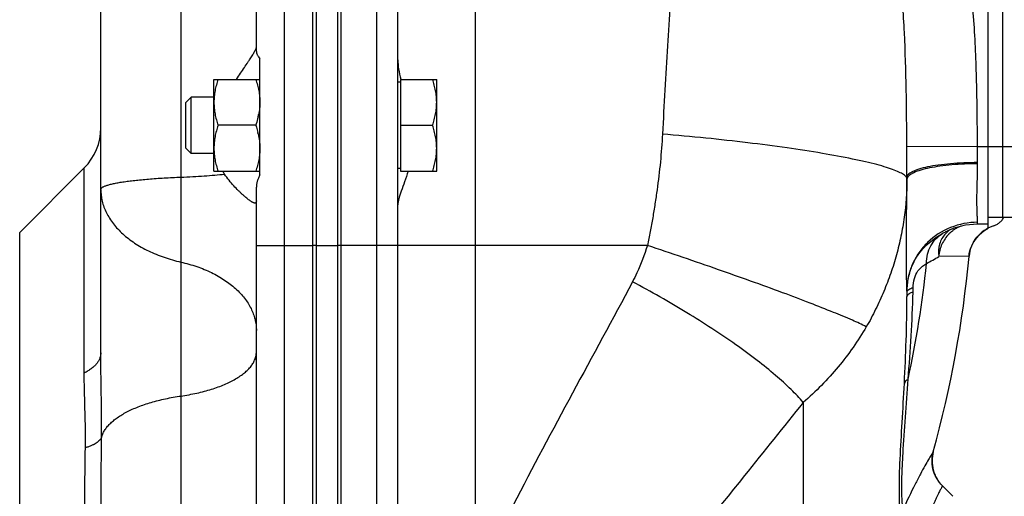
# Model space of a CAD drawing. Units: millimetres. Extents: x -853 to 1541, y -373 to 737.
# Drawn here: x 919 to 1058, y 144 to 211 of the extents above; entities that cross this region are included whole.
import ezdxf

# ---------------------------------------------------------------- set-up
doc = ezdxf.new("R2010")
doc.units = ezdxf.units.MM
doc.header["$LTSCALE"] = 19.36
doc.linetypes.add('CENTER', pattern=[0.6, 0.375, -0.075, 0.075, -0.075])
doc.layers.get('0').update_dxf_attribs({"linetype": 'CONTINUOUS'})
doc.layers.add('3_ALL_AXES', color=7, linetype='CONTINUOUS')

msp = doc.modelspace()

# ---------------------------------------------------------------- linework, layer by layer
at = {"color": 7, "linetype": 'CONTINUOUS'}
for p, q in [((964.62, 41.38), (964.62, 278.38)), ((960.62, 41.38), (960.62, 276.38)), ((964.12, 27.68), (964.12, 275.38)), ((972.62, 41.88), (972.62, 272.2)), ((1056.12, 181.83), (1056.12, 263.68)), ((930.62, 164.19), (930.62, 239.01)), ((946.62, 202.88), (953.12, 202.88)), ((946.62, 189.88), (946.62, 202.88)), ((973.02, 202.48), (972.62, 202.48)), ((973.02, 202.88), (978.12, 202.88)), ((973.02, 202.88), (973.02, 189.88)), ((978.12, 189.88), (978.12, 202.88)), ((943.38, 200.38), (942.62, 199.61)), ((942.62, 193.15), (942.62, 199.61)), ((946.62, 200.38), (943.38, 200.38)), ((943.38, 192.38), (943.38, 200.38)), ((952.54, 196.38), (947.2, 196.38)), ((973.02, 196.38), (977.54, 196.38)), ((943.38, 192.38), (942.62, 193.15)), ((946.62, 192.38), (943.38, 192.38)), ((919.15, 181.22), (928.27, 190.35)), ((946.62, 189.88), (953.12, 189.88)), ((973.02, 190.28), (972.62, 190.28)), ((973.02, 189.88), (978.12, 189.88)), ((1044.62, 188.71), (1044.62, 189.02)), ((1056.12, 183.38), (1065.12, 183.38)), ((1050.22, 181.36), (1050.23, 181.37)), ((1056.12, 182.38), (1054.62, 182.38)), ((952.62, 126.88), (952.62, 179.38)), ((1044.62, 172.9), (1044.62, 172.15)), ((1048.36, 150.21), (1048.36, 150.21)), ((1051.12, 143.88), (1049.64, 145.35))]:
    msp.add_line(p, q, dxfattribs=at)
at = {"color": 9, "linetype": 'CONTINUOUS'}
for p, q in [((956.62, 41.38), (956.62, 276.38)), ((969.62, 271.49), (969.62, 41.38)), ((941.95, 262.41), (941.95, 42.35)), ((983.62, 131.96), (983.62, 255.58)), ((1054.6, 193.38), (1044.61, 193.34)), ((1054.6, 193.38), (1065.12, 193.38)), ((1054.62, 190.93), (1054.62, 191.1)), ((928.27, 161.32), (928.27, 190.35)), ((1044.62, 188.8), (1044.62, 188.71)), ((1054.62, 182.38), (1054.62, 182.65)), ((952.62, 179.38), (960.62, 179.38)), ((961.12, 179.38), (964.12, 179.38)), ((1007.92, 179.38), (964.62, 179.38)), ((1053.41, 177.85), (1049.13, 177.83)), ((1045.49, 172.76), (1045.5, 173.36)), ((1029.97, 157.15), (1029.97, 115.87))]:
    msp.add_line(p, q, dxfattribs=at)
at = {"color": 3, "linetype": 'CONTINUOUS'}
for p, q in [((961.12, 27.68), (961.12, 275.38)), ((1058.12, 273.38), (1058.12, 183.38))]:
    msp.add_line(p, q, dxfattribs=at)
at = {"color": 7, "linetype": 'CONTINUOUS'}
for points in [[(1053.41, 177.85), (1053.45, 178.17), (1053.54, 178.6), (1053.67, 179.02), (1053.83, 179.43), (1054.03, 179.83), (1054.26, 180.2), (1054.53, 180.56), (1054.82, 180.88), (1055.15, 181.18), (1055.5, 181.46), (1055.87, 181.69), (1056.12, 181.83)], [(1049.64, 145.35), (1049.41, 145.61), (1049.12, 145.96), (1048.88, 146.34), (1048.66, 146.74), (1048.49, 147.16), (1048.35, 147.59), (1048.25, 148.03), (1048.2, 148.48), (1048.18, 148.94), (1048.21, 149.39), (1048.27, 149.84), (1048.36, 150.21)]]:
    msp.add_lwpolyline(points, dxfattribs=at)
for centre, radius, start, end in [((942.73, 199.9), 10.4, 347.979, 348.9398), ((942.34, 199.98), 10.8, 347.1024, 347.9791), ((922.62, 196.01), 8, 315, 360), ((941.77, 192.64), 11.39, 13.4354, 13.8779), ((942.05, 192.71), 11.1, 12.7687, 13.4363), ((1054.62, 172.38), 10, 90, 116.0941), ((893.12, 192.88), 161, 344.6233, 354.6363)]:
    msp.add_arc(centre, radius, start, end, dxfattribs=at)
at = {"color": 9, "linetype": 'CONTINUOUS'}
for centre, radius, start, end in [((-54.49, 188.64), 1099.1, 0.02001, 0.24492), ((1056.29, 168.95), 13.81, 116.0264, 118.4003), ((1052.7, 178.59), 3.6, 124.1896, 137.2145), ((1054.01, 177.61), 4.83, 131.3671, 135.3217), ((1053.95, 177.67), 4.74, 126.4639, 131.3706), ((1053.89, 177.75), 4.65, 119.7969, 126.4567), ((1053.85, 177.82), 4.57, 110.3797, 119.8014), ((895.79, 192.52), 152.42, 347.8515, 354.0908)]:
    msp.add_arc(centre, radius, start, end, dxfattribs=at)
at = {"color": 7, "linetype": 'CENTER'}
for centre, radius, start, end in [((1056.12, 184.53), 2.5, 287.656, 332.6954), ((1058.39, 177.38), 5, 107.656, 174.6423), ((893.12, 192.88), 161, 354.6363, 354.6423), ((1053.18, 148.89), 5, 164.6318, 225)]:
    msp.add_arc(centre, radius, start, end, dxfattribs=at)
at = {"color": 9, "linetype": 'CONTINUOUS'}
for points, knots in [([(1013.67, 240.19), (1013.24, 236.94), (1012.46, 230.04), (1011.52, 219.18), (1010.72, 207.41), (1010.27, 199.29), (1010.05, 195.13)], [0, 0, 0, 0, 0.217683, 0.460514, 0.723227, 1, 1, 1, 1]), ([(1054.6, 193.38), (1054.59, 196.27), (1054.54, 202.04), (1054.1, 213.57), (1053.03, 222.22), (1051.62, 227.82)], [0, 0, 0, 0, 0.25015, 0.500289, 1, 1, 1, 1]), ([(1044.61, 193.34), (1044.6, 196.03), (1044.56, 201.42), (1044.33, 209.5), (1043.73, 217.55), (1042.92, 222.87), (1042.35, 225.5)], [0, 0, 0, 0, 0.250583, 0.50075, 0.750511, 1, 1, 1, 1]), ([(1010.05, 195.13), (1009.98, 193.81), (1009.78, 191.18), (1009.39, 187.9), (1009, 185.27), (1008.68, 183.3), (1008.31, 181.34), (1008.04, 180.03), (1007.92, 179.38)], [0, 0, 0, 0, 0.248134, 0.497875, 0.62318, 0.74868, 0.874308, 1, 1, 1, 1]), ([(1044.26, 189.32), (1044.09, 189.46), (1043.62, 189.72), (1042.77, 190.08), (1041.66, 190.45), (1040.31, 190.84), (1038.71, 191.23), (1036.14, 191.79), (1032.44, 192.47), (1027.49, 193.23), (1021.99, 193.94), (1016.12, 194.59), (1012.09, 194.96), (1010.05, 195.13)], [0, 0, 0, 0, 0.019348, 0.045758, 0.079305, 0.119856, 0.167159, 0.220884, 0.345933, 0.491169, 0.652041, 0.823456, 1, 1, 1, 1]), ([(1054.62, 191.1), (1054.62, 191.28), (1054.61, 192.05), (1054.61, 192.81), (1054.6, 193.38)], [0, 0, 0, 0, 0.247596, 1, 1, 1, 1]), ([(1054.62, 191.1), (1053.97, 191.1), (1052.69, 191.07), (1050.83, 190.96), (1049.13, 190.77), (1047.63, 190.52), (1046.54, 190.26), (1045.82, 190.01), (1045.4, 189.83), (1045.06, 189.64), (1044.81, 189.45), (1044.66, 189.24), (1044.62, 189.09), (1044.62, 189.02)], [0, 0, 0, 0, 0.185277, 0.363793, 0.528955, 0.674928, 0.796737, 0.847438, 0.890945, 0.927235, 0.956646, 0.980166, 1, 1, 1, 1]), ([(1054.62, 190.93), (1053.4, 190.93), (1051.62, 190.86), (1049.35, 190.61), (1047.88, 190.37), (1046.65, 190.07), (1045.79, 189.77), (1045.26, 189.5), (1044.91, 189.26), (1044.7, 189.04), (1044.64, 188.87)], [0, 0, 0, 0, 0.350901, 0.511843, 0.656063, 0.77911, 0.877698, 0.917305, 0.950528, 1, 1, 1, 1]), ([(1054.62, 182.65), (1054.62, 182.8), (1054.6, 183.17), (1054.56, 183.81), (1054.54, 184.65), (1054.52, 186.08), (1054.57, 188.2), (1054.62, 189.97), (1054.62, 190.93)], [0, 0, 0, 0, 0.054068, 0.132589, 0.233884, 0.356021, 0.652866, 1, 1, 1, 1]), ([(930.62, 187.3), (930.62, 187.32), (930.62, 187.34), (930.63, 187.39), (930.67, 187.45), (930.73, 187.52), (930.82, 187.59), (930.93, 187.66), (931.07, 187.73), (931.24, 187.8), (931.42, 187.87), (931.63, 187.93), (931.87, 188), (932.12, 188.06), (932.51, 188.15), (933.05, 188.26), (933.76, 188.38), (934.56, 188.49), (935.43, 188.59), (936.37, 188.69), (937.38, 188.78), (938.45, 188.86), (939.98, 188.96), (941.15, 189.01), (941.95, 189.04)], [0, 0, 0, 0, 0.00306, 0.006213, 0.013108, 0.021226, 0.030887, 0.042273, 0.055487, 0.070587, 0.087602, 0.106541, 0.127403, 0.150176, 0.174841, 0.229741, 0.29185, 0.360848, 0.43636, 0.517965, 0.605202, 0.69757, 0.794538, 1, 1, 1, 1]), ([(1044.62, 188.71), (1044.61, 186.92), (1044.42, 184.23), (1043.81, 180.69), (1043.18, 178.04), (1042.36, 175.43), (1041.38, 172.85), (1040.41, 170.75), (1039.58, 169.09), (1039.13, 168.27), (1038.88, 167.88)], [0, 0, 0, 0, 0.245427, 0.369094, 0.493512, 0.618785, 0.744741, 0.871878, 0.936669, 1, 1, 1, 1]), ([(1044.46, 189.14), (1044.45, 189.15), (1044.39, 189.22), (1044.32, 189.28), (1044.26, 189.32)], [0, 0, 0, 0, 0.228833, 1, 1, 1, 1]), ([(1044.62, 188.8), (1044.62, 188.83), (1044.6, 188.95), (1044.52, 189.07), (1044.46, 189.14)], [0, 0, 0, 0, 0.219296, 1, 1, 1, 1]), ([(1044.62, 172.9), (1044.62, 173.25), (1044.6, 174.06), (1044.56, 176.06), (1044.53, 179.22), (1044.58, 183.69), (1044.62, 186.95), (1044.62, 188.71)], [0, 0, 0, 0, 0.06591, 0.152616, 0.379951, 0.667101, 1, 1, 1, 1]), ([(930.62, 187.3), (930.62, 187.02), (930.65, 186.46), (930.8, 185.62), (931.05, 184.8), (931.4, 183.99), (931.85, 183.2), (932.39, 182.43), (933.02, 181.69), (933.74, 180.99), (934.53, 180.32), (935.41, 179.7), (936.35, 179.12), (937.37, 178.59), (938.44, 178.11), (939.96, 177.54), (941.14, 177.21), (941.95, 177.02)], [0, 0, 0, 0, 0.051009, 0.102445, 0.154715, 0.208187, 0.263179, 0.319948, 0.378688, 0.439531, 0.502546, 0.56775, 0.635106, 0.704534, 0.775913, 0.849087, 1, 1, 1, 1]), ([(1054.62, 182.65), (1053.32, 182.65), (1050.7, 182.15), (1047.92, 180.34), (1046.25, 178.36), (1045.32, 176.66), (1044.75, 174.82), (1044.62, 173.54), (1044.62, 172.9)], [0, 0, 0, 0, 0.252305, 0.502898, 0.627888, 0.752293, 0.876281, 1, 1, 1, 1]), ([(1044.62, 172.9), (1044.63, 173.8), (1044.89, 175.58), (1046, 177.96), (1047.67, 179.82), (1049.02, 180.73), (1049.72, 181.1)], [0, 0, 0, 0, 0.266523, 0.522532, 0.766566, 1, 1, 1, 1]), ([(1047.39, 176.83), (1047.4, 177.27), (1047.5, 178.14), (1047.96, 179.35), (1048.71, 180.38), (1049.36, 180.9), (1049.72, 181.1)], [0, 0, 0, 0, 0.260079, 0.512765, 0.758623, 1, 1, 1, 1]), ([(1050.07, 181.03), (1049.88, 180.83), (1049.54, 180.37), (1049.1, 179.3), (1049.05, 178.41), (1049.13, 177.83)], [0, 0, 0, 0, 0.245182, 0.491354, 1, 1, 1, 1]), ([(1050.58, 181), (1050.16, 180.59), (1049.48, 179.59), (1049.18, 178.42), (1049.13, 177.83)], [0, 0, 0, 0, 0.495786, 1, 1, 1, 1]), ([(1007.92, 179.38), (1007.48, 178.06), (1006.85, 176.31), (1006.03, 174.64), (1005.82, 174.23)], [0, 0, 0, 0, 0.749928, 1, 1, 1, 1]), ([(1038.88, 167.88), (1038.24, 168.2), (1036.7, 168.9), (1034.04, 170), (1030.75, 171.3), (1025.34, 173.34), (1017.68, 176.08), (1011.28, 178.26), (1007.92, 179.38)], [0, 0, 0, 0, 0.065616, 0.153383, 0.26127, 0.386733, 0.678124, 1, 1, 1, 1]), ([(941.95, 177.02), (942.71, 176.85), (943.83, 176.54), (945.25, 176), (946.26, 175.55), (947.22, 175.05), (948.11, 174.5), (948.93, 173.92), (949.68, 173.29), (950.35, 172.63), (950.95, 171.93), (951.45, 171.21), (951.87, 170.47), (952.2, 169.71), (952.44, 168.93), (952.58, 168.14), (952.62, 167.61), (952.62, 167.35)], [0, 0, 0, 0, 0.150913, 0.224087, 0.295466, 0.364894, 0.43225, 0.497454, 0.560469, 0.621312, 0.680052, 0.736821, 0.791813, 0.845285, 0.897555, 0.948991, 1, 1, 1, 1]), ([(1047.39, 176.83), (1047.69, 176.99), (1048.29, 177.28), (1048.87, 177.64), (1049.13, 177.83)], [0, 0, 0, 0, 0.506939, 1, 1, 1, 1]), ([(1045.5, 173.36), (1045.51, 173.81), (1045.62, 174.65), (1046.09, 175.72), (1046.74, 176.41), (1047.19, 176.7), (1047.39, 176.83)], [0, 0, 0, 0, 0.322962, 0.608954, 0.827566, 1, 1, 1, 1]), ([(1005.82, 174.23), (1000.21, 163.69), (992.46, 149.78), (985.34, 135.54), (983.62, 131.96)], [0, 0, 0, 0, 0.750001, 1, 1, 1, 1]), ([(1029.97, 157.15), (1029.43, 157.79), (1028.16, 159.12), (1025.96, 161.1), (1023.35, 163.21), (1019.22, 166.24), (1013.39, 170.03), (1008.43, 172.85), (1005.82, 174.23)], [0, 0, 0, 0, 0.084994, 0.184951, 0.298492, 0.423878, 0.701752, 1, 1, 1, 1]), ([(1045.5, 173.36), (1045.29, 173.3), (1045.01, 173.2), (1044.72, 173), (1044.64, 172.89), (1044.63, 172.84)], [0, 0, 0, 0, 0.628835, 0.84237, 1, 1, 1, 1]), ([(1044.79, 160.45), (1044.96, 162.48), (1045.26, 166.59), (1045.44, 170.69), (1045.49, 172.76)], [0, 0, 0, 0, 0.497149, 1, 1, 1, 1]), ([(1045.49, 172.76), (1045.43, 172.74), (1045.22, 172.67), (1045.02, 172.58), (1044.89, 172.5)], [0, 0, 0, 0, 0.290107, 1, 1, 1, 1]), ([(1044.26, 159.86), (1044.36, 161.89), (1044.55, 165.98), (1044.62, 170.08), (1044.62, 172.15)], [0, 0, 0, 0, 0.495279, 1, 1, 1, 1]), ([(1044.89, 172.5), (1044.86, 172.48), (1044.75, 172.41), (1044.65, 172.31), (1044.63, 172.22)], [0, 0, 0, 0, 0.30829, 1, 1, 1, 1]), ([(1038.88, 167.88), (1037.72, 165.88), (1035.03, 162.04), (1031.74, 158.7), (1029.97, 157.15)], [0, 0, 0, 0, 0.495993, 1, 1, 1, 1]), ([(930.62, 164.19), (930.62, 164.12), (930.61, 163.99), (930.58, 163.79), (930.53, 163.59), (930.44, 163.33), (930.28, 163), (930.01, 162.62), (929.67, 162.26), (929.26, 161.92), (928.79, 161.6), (928.45, 161.41), (928.27, 161.32)], [0, 0, 0, 0, 0.051236, 0.102825, 0.155109, 0.208411, 0.319121, 0.437017, 0.563468, 0.699292, 0.844825, 1, 1, 1, 1]), ([(930.72, 152.23), (930.72, 152.73), (930.73, 153.73), (930.73, 155.24), (930.71, 156.73), (930.69, 158.23), (930.67, 159.72), (930.63, 161.71), (930.62, 163.2), (930.62, 164.19)], [0, 0, 0, 0, 0.125798, 0.251345, 0.37664, 0.501692, 0.626522, 0.751157, 1, 1, 1, 1]), ([(941.95, 158.07), (942.33, 158.13), (943.08, 158.25), (944.19, 158.47), (945.25, 158.73), (946.26, 159.02), (947.21, 159.34), (948.1, 159.69), (948.92, 160.07), (949.67, 160.47), (950.34, 160.89), (950.93, 161.34), (951.44, 161.8), (951.87, 162.28), (952.2, 162.77), (952.4, 163.2), (952.51, 163.54), (952.57, 163.79), (952.61, 164.05), (952.62, 164.22), (952.62, 164.3)], [0, 0, 0, 0, 0.087955, 0.173539, 0.256366, 0.336083, 0.41237, 0.484949, 0.553592, 0.618132, 0.678474, 0.734612, 0.78665, 0.834827, 0.879549, 0.92141, 0.941528, 0.961246, 0.980692, 1, 1, 1, 1]), ([(928.43, 150.74), (928.43, 151.2), (928.44, 152.12), (928.44, 153.49), (928.42, 154.84), (928.38, 156.16), (928.35, 157.47), (928.3, 159.19), (928.27, 160.47), (928.27, 161.32)], [0, 0, 0, 0, 0.130956, 0.260188, 0.387568, 0.513086, 0.636851, 0.759071, 1, 1, 1, 1]), ([(1044.06, 141.94), (1044, 142.44), (1043.91, 143.58), (1043.89, 145.45), (1043.95, 147.6), (1044.12, 150.84), (1044.44, 155.14), (1044.68, 158.65), (1044.79, 160.45)], [0, 0, 0, 0, 0.082231, 0.18413, 0.301846, 0.4308, 0.708553, 1, 1, 1, 1]), ([(1044.79, 160.45), (1044.72, 160.41), (1044.51, 160.25), (1044.32, 160.04), (1044.26, 159.86)], [0, 0, 0, 0, 0.295068, 1, 1, 1, 1]), ([(1043.74, 140.95), (1043.68, 141.48), (1043.59, 142.66), (1043.52, 145.39), (1043.66, 149.32), (1043.96, 154.44), (1044.17, 158.02), (1044.26, 159.86)], [0, 0, 0, 0, 0.084816, 0.187273, 0.432322, 0.708697, 1, 1, 1, 1]), ([(930.72, 152.23), (930.77, 152.4), (930.89, 152.73), (931.14, 153.21), (931.48, 153.69), (931.9, 154.15), (932.4, 154.59), (932.96, 155.02), (933.6, 155.44), (934.31, 155.83), (935.08, 156.21), (935.92, 156.55), (936.81, 156.88), (937.75, 157.18), (938.74, 157.45), (940.14, 157.77), (941.22, 157.97), (941.95, 158.07)], [0, 0, 0, 0, 0.039053, 0.080182, 0.123975, 0.170874, 0.221181, 0.275085, 0.332673, 0.393952, 0.458861, 0.527284, 0.599057, 0.673979, 0.751813, 0.832294, 1, 1, 1, 1]), ([(1029.97, 157.15), (1027.19, 153.71), (1016.15, 139.93), (1005.11, 126.14), (996.49, 116.09)], [0, 0, 0, 0, 0.250398, 1, 1, 1, 1]), ([(930.72, 152.23), (930.69, 152.16), (930.62, 152.01), (930.46, 151.8), (930.24, 151.6), (929.97, 151.41), (929.65, 151.22), (929.29, 151.05), (928.87, 150.89), (928.58, 150.79), (928.43, 150.74)], [0, 0, 0, 0, 0.083032, 0.175323, 0.279231, 0.396141, 0.526711, 0.671084, 0.82902, 1, 1, 1, 1]), ([(930.62, 126.88), (930.62, 131.17), (930.64, 137.57), (930.67, 146.02), (930.7, 150.18), (930.72, 152.23)], [0, 0, 0, 0, 0.507804, 0.757106, 1, 1, 1, 1]), ([(928.28, 127.27), (928.28, 129.26), (928.29, 133.22), (928.32, 139.13), (928.36, 144.97), (928.4, 148.83), (928.43, 150.74)], [0, 0, 0, 0, 0.253452, 0.506211, 0.755844, 1, 1, 1, 1]), ([(1048.36, 150.21), (1048.35, 150.2), (1048.33, 150.16), (1048.27, 150.07), (1048.18, 149.91), (1047.98, 149.58), (1047.63, 149.01), (1047.12, 148.12), (1046.48, 146.95), (1045.4, 144.88), (1044.6, 143.17), (1044.06, 141.94)], [0, 0, 0, 0, 0.003849, 0.015383, 0.034646, 0.061703, 0.13957, 0.249725, 0.392554, 0.567373, 1, 1, 1, 1]), ([(1049.64, 145.35), (1049.65, 145.35), (1049.64, 145.34), (1049.63, 145.32), (1049.62, 145.3), (1049.6, 145.26), (1049.57, 145.21), (1049.52, 145.12), (1049.45, 144.99), (1049.34, 144.79), (1049.21, 144.54), (1049.07, 144.24), (1048.9, 143.89), (1048.71, 143.48), (1048.42, 142.82), (1048.04, 141.84), (1047.61, 140.49), (1047.37, 139.49), (1047.26, 138.95)], [0, 0, 0, 0, 0.000898, 0.003591, 0.008082, 0.014381, 0.022499, 0.032444, 0.057881, 0.090857, 0.131556, 0.180214, 0.237097, 0.302461, 0.376538, 0.551464, 0.761074, 1, 1, 1, 1])]:
    msp.add_open_spline(points, degree=3, knots=knots, dxfattribs=at)
at = {"color": 7, "linetype": 'CONTINUOUS'}
for points, knots in [([(972.62, 205.65), (972.62, 205.21), (972.72, 204.28), (972.93, 203.37), (973.06, 202.89)], [0, 0, 0, 0, 0.463956, 1, 1, 1, 1]), ([(947.2, 202.88), (947.11, 202.62), (946.95, 202.08), (946.76, 201.27), (946.64, 200.45), (946.62, 199.9), (946.62, 199.63)], [0, 0, 0, 0, 0.251421, 0.501754, 0.751153, 1, 1, 1, 1]), ([(952.54, 202.88), (952.62, 202.62), (952.78, 202.08), (952.97, 201.27), (953.09, 200.45), (953.12, 199.9), (953.12, 199.63)], [0, 0, 0, 0, 0.251421, 0.501754, 0.751153, 1, 1, 1, 1]), ([(978.12, 199.63), (978.12, 199.9), (978.09, 200.45), (977.97, 201.27), (977.78, 202.08), (977.62, 202.62), (977.54, 202.88)], [0, 0, 0, 0, 0.248845, 0.498243, 0.748577, 1, 1, 1, 1]), ([(946.62, 199.63), (946.62, 199.35), (946.64, 198.8), (946.76, 197.98), (946.95, 197.17), (947.11, 196.64), (947.2, 196.38)], [0, 0, 0, 0, 0.248845, 0.498243, 0.748577, 1, 1, 1, 1]), ([(953.12, 199.63), (953.12, 199.34), (953.09, 198.76), (953, 198.19), (952.94, 197.9)], [0, 0, 0, 0, 0.499389, 1, 1, 1, 1]), ([(977.54, 196.38), (977.62, 196.64), (977.78, 197.17), (977.97, 197.98), (978.09, 198.8), (978.12, 199.35), (978.12, 199.63)], [0, 0, 0, 0, 0.251421, 0.501754, 0.751153, 1, 1, 1, 1]), ([(947.2, 196.38), (947.11, 196.12), (946.95, 195.58), (946.76, 194.77), (946.64, 193.95), (946.62, 193.4), (946.62, 193.13)], [0, 0, 0, 0, 0.251421, 0.501754, 0.751153, 1, 1, 1, 1]), ([(952.87, 197.57), (952.85, 197.47), (952.75, 197.07), (952.63, 196.67), (952.54, 196.38)], [0, 0, 0, 0, 0.249432, 1, 1, 1, 1]), ([(952.54, 196.38), (952.56, 196.3), (952.67, 195.96), (952.77, 195.63), (952.83, 195.37)], [0, 0, 0, 0, 0.25053, 1, 1, 1, 1]), ([(978.12, 193.13), (978.12, 193.4), (978.09, 193.95), (977.97, 194.77), (977.78, 195.58), (977.62, 196.12), (977.54, 196.38)], [0, 0, 0, 0, 0.248845, 0.498243, 0.748577, 1, 1, 1, 1]), ([(952.88, 195.16), (952.95, 194.83), (953.04, 194.32), (953.11, 193.64), (953.12, 193.3), (953.12, 193.13)], [0, 0, 0, 0, 0.500718, 0.75047, 1, 1, 1, 1]), ([(946.62, 193.13), (946.62, 192.85), (946.64, 192.3), (946.76, 191.48), (946.95, 190.67), (947.11, 190.14), (947.2, 189.88)], [0, 0, 0, 0, 0.248845, 0.498243, 0.748577, 1, 1, 1, 1]), ([(953.12, 193.13), (953.12, 192.85), (953.09, 192.3), (952.97, 191.48), (952.78, 190.67), (952.62, 190.14), (952.54, 189.88)], [0, 0, 0, 0, 0.248845, 0.498243, 0.748577, 1, 1, 1, 1]), ([(977.54, 189.88), (977.62, 190.14), (977.78, 190.67), (977.97, 191.48), (978.09, 192.3), (978.12, 192.85), (978.12, 193.13)], [0, 0, 0, 0, 0.251421, 0.501754, 0.751153, 1, 1, 1, 1]), ([(974.08, 189.88), (973.93, 189.37), (973.6, 188.42), (973.13, 187.13), (972.8, 186.18), (972.65, 185.53), (972.62, 185.25), (972.62, 185.13)], [0, 0, 0, 0, 0.319921, 0.600579, 0.830831, 0.923506, 1, 1, 1, 1])]:
    msp.add_open_spline(points, degree=3, knots=knots, dxfattribs=at)
at = {"color": 9, "linetype": 'CONTINUOUS'}
msp.add_open_spline([(1044.64, 188.87), (1044.64, 188.85), (1044.63, 188.82), (1044.62, 188.8)], degree=3, dxfattribs=at)
at = {"layer": '3_ALL_AXES', "color": 7, "linetype": 'CONTINUOUS'}
for p, q in [((961.12, 69.25), (961.12, 275.38)), ((964.12, 68.88), (964.12, 275.38)), ((960.62, 43.09), (960.62, 274.19)), ((964.62, 42.88), (964.62, 271.12)), ((952.62, 206.82), (952.62, 259.05)), ((953.12, 189.37), (953.12, 205.77)), ((919.15, 181.22), (928.27, 190.35)), ((952.62, 179.38), (952.62, 187.64)), ((1058.12, 183.38), (1063.12, 183.38))]:
    msp.add_line(p, q, dxfattribs=at)
at = {"layer": '3_ALL_AXES', "color": 9, "linetype": 'CONTINUOUS'}
for p, q in [((919.15, 81.54), (919.15, 181.22)), ((961.12, 179.38), (960.62, 179.38)), ((964.62, 179.38), (964.12, 179.38))]:
    msp.add_line(p, q, dxfattribs=at)
at = {"layer": '3_ALL_AXES', "color": 7, "linetype": 'CONTINUOUS'}
msp.add_arc((960.12, 197.52), 14.45, 211.9413, 213.8549, dxfattribs=at)
for points, knots in [([(949.82, 202.88), (950.01, 203.17), (950.38, 203.73), (950.92, 204.53), (951.33, 205.16), (951.63, 205.62), (951.83, 205.93), (952.01, 206.21), (952.17, 206.47), (952.3, 206.7), (952.41, 206.89), (952.49, 207.04), (952.54, 207.14), (952.57, 207.2), (952.59, 207.25), (952.6, 207.29), (952.61, 207.33), (952.62, 207.35), (952.62, 207.36)], [0, 0, 0, 0, 0.19776, 0.381334, 0.547579, 0.623114, 0.69298, 0.756715, 0.813873, 0.864038, 0.90684, 0.941978, 0.956603, 0.96924, 0.979881, 0.988531, 0.995215, 1, 1, 1, 1]), ([(952.62, 206.82), (952.62, 206.79), (952.62, 206.71), (952.65, 206.6), (952.69, 206.48), (952.75, 206.35), (952.82, 206.21), (952.94, 206.02), (953.04, 205.87), (953.12, 205.77)], [0, 0, 0, 0, 0.089604, 0.188549, 0.297784, 0.41765, 0.548116, 0.688932, 1, 1, 1, 1]), ([(952.4, 185.38), (952.38, 185.38), (952.34, 185.38), (952.27, 185.4), (952.2, 185.42), (952.12, 185.46), (952.04, 185.5), (951.91, 185.58), (951.73, 185.69), (951.5, 185.86), (951.25, 186.06), (950.98, 186.29), (950.7, 186.54), (950.4, 186.82), (949.97, 187.25), (949.41, 187.83), (948.74, 188.6), (948.32, 189.17), (948.11, 189.47)], [0, 0, 0, 0, 0.009776, 0.020965, 0.033713, 0.048104, 0.064176, 0.08194, 0.122495, 0.169557, 0.222779, 0.281741, 0.345995, 0.415083, 0.488558, 0.646982, 0.81826, 1, 1, 1, 1]), ([(953.12, 189.37), (953.04, 189.22), (952.9, 188.93), (952.75, 188.49), (952.64, 188.06), (952.62, 187.78), (952.62, 187.64)], [0, 0, 0, 0, 0.276287, 0.535793, 0.7771, 1, 1, 1, 1]), ([(952.62, 185.7), (952.62, 185.68), (952.61, 185.63), (952.61, 185.56), (952.59, 185.51), (952.57, 185.46), (952.53, 185.42), (952.5, 185.4), (952.45, 185.38), (952.42, 185.38), (952.4, 185.38)], [0, 0, 0, 0, 0.171743, 0.322276, 0.453745, 0.569612, 0.675069, 0.777024, 0.883087, 1, 1, 1, 1])]:
    msp.add_open_spline(points, degree=3, knots=knots, dxfattribs=at)
at = {"layer": '3_ALL_AXES', "color": 9, "linetype": 'CONTINUOUS'}
msp.add_open_spline([(941.95, 189.04), (942.52, 189.07), (943.62, 189.12), (945.22, 189.21), (946.71, 189.33), (947.66, 189.42), (948.11, 189.47)], degree=3, knots=[0, 0, 0, 0, 0.275797, 0.536622, 0.779071, 1, 1, 1, 1], dxfattribs=at)

doc.saveas('drawing.dxf')
